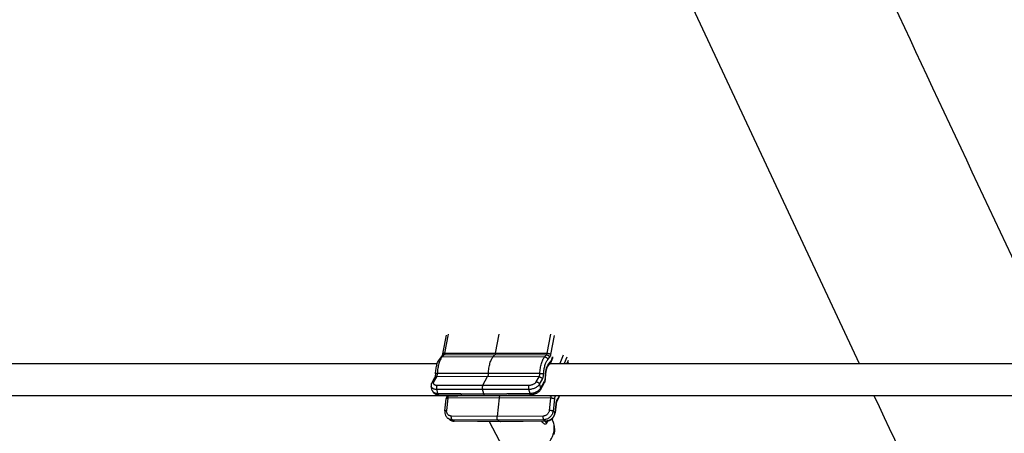
# Model space of a CAD drawing. Units: inches. Extents: x 0 to 17, y 0 to 11.
# Drawn here: x 4.4 to 5.7, y 4.8 to 5.4 of the extents above; entities that cross this region are included whole.
import ezdxf

# ---------------------------------------------------------------- set-up
doc = ezdxf.new("R2010")
doc.units = ezdxf.units.IN
doc.header["$LTSCALE"] = 0.935
doc.header["$MEASUREMENT"] = 0
doc.layers.get('0').update_dxf_attribs({"linetype": 'CONTINUOUS'})
doc.layers.add('02___PRT_ALL_AXES', color=7, linetype='CONTINUOUS')

msp = doc.modelspace()

# ---------------------------------------------------------------- linework, layer by layer
at = {"color": 7, "linetype": 'Continuous'}
for p, q in [((5.0745, 5.8783), (5.5162, 4.9346)), ((4.9525, 4.9737), (4.9475, 4.9478)), ((4.955, 4.9747), (4.95, 4.9488)), ((5.0198, 4.9491), (5.0248, 4.975)), ((5.0901, 4.9488), (5.0951, 4.9747)), ((5.0951, 4.947), (5.1002, 4.973)), ((4.95, 4.9488), (5.0198, 4.9491)), ((5.0198, 4.9491), (5.0901, 4.9488)), ((4.9468, 4.9456), (4.9444, 4.9427)), ((4.9492, 4.9466), (4.9467, 4.9438)), ((4.9467, 4.9438), (5.0166, 4.9444)), ((4.9475, 4.9478), (4.9468, 4.9456)), ((4.9492, 4.9466), (5.0191, 4.9472)), ((5.0166, 4.9444), (5.0191, 4.9472)), ((5.0166, 4.9444), (5.0868, 4.9438)), ((5.0191, 4.9472), (5.0892, 4.9466)), ((5.0868, 4.9438), (5.0892, 4.9466)), ((5.0911, 4.9401), (5.0935, 4.943)), ((5.0922, 4.9341), (5.0946, 4.9369)), ((5.0975, 4.944), (5.0977, 4.9433)), ((5.1121, 4.9463), (5.1076, 4.9346)), ((5.1169, 4.9434), (5.1135, 4.9346)), ((5.1187, 4.9387), (5.1171, 4.9346)), ((5.1188, 4.9373), (5.1177, 4.9346)), ((4.1795, 4.9346), (4.9401, 4.9346)), ((5.0915, 4.9315), (5.094, 4.9343)), ((5.094, 4.9346), (5.7343, 4.9346)), ((4.9365, 4.9153), (4.9326, 4.9084)), ((4.9391, 4.9166), (4.9351, 4.9097)), ((5.0089, 4.9172), (4.9391, 4.9166)), ((5.0099, 4.9213), (4.9402, 4.9212)), ((5.0023, 4.9054), (5.0089, 4.9172)), ((5.0791, 4.9166), (5.0089, 4.9172)), ((5.0802, 4.9212), (5.0099, 4.9213)), ((5.0752, 4.9097), (5.0791, 4.9166)), ((5.0797, 4.9064), (5.0837, 4.9134)), ((5.081, 4.899), (5.0866, 4.9089)), ((5.0812, 4.9009), (5.0868, 4.9108)), ((5.0878, 4.9152), (5.0879, 4.9188)), ((5.0878, 4.9152), (5.0881, 4.9151)), ((5.0879, 4.9188), (5.0883, 4.9187)), ((5.0881, 4.9151), (5.0883, 4.9187)), ((4.9333, 4.8978), (4.9318, 4.9033)), ((4.9395, 4.8997), (5.0019, 4.8998)), ((4.941, 4.8941), (4.9395, 4.8997)), ((4.9399, 4.9052), (5.0023, 4.9054)), ((5.0019, 4.8998), (5.0649, 4.8997)), ((5.0036, 4.8932), (5.0019, 4.8998)), ((5.0023, 4.9054), (5.0653, 4.9052)), ((5.0649, 4.8997), (5.0664, 4.8941)), ((5.0797, 4.9064), (5.0812, 4.9009)), ((3.3988, 4.8913), (5.7343, 4.8913)), ((4.941, 4.8941), (5.0036, 4.8932)), ((4.9422, 4.8923), (5.0049, 4.8915)), ((4.9505, 4.8701), (4.9524, 4.8868)), ((4.953, 4.8707), (4.9549, 4.8875)), ((5.0247, 4.888), (4.9549, 4.8875)), ((5.0036, 4.8932), (5.0664, 4.8941)), ((5.0049, 4.8915), (5.0677, 4.8923)), ((5.0049, 4.8915), (5.0049, 4.8915)), ((5.0247, 4.888), (5.0219, 4.8626)), ((5.0253, 4.8913), (5.0247, 4.888)), ((5.0949, 4.8875), (5.0247, 4.888)), ((5.0949, 4.8875), (5.0931, 4.8707)), ((5.1001, 4.8864), (5.0982, 4.8696)), ((5.1014, 4.8902), (5.101, 4.8913)), ((5.1023, 4.8913), (5.1014, 4.8902)), ((5.1041, 4.8861), (5.103, 4.8839)), ((5.0982, 4.8696), (5.1007, 4.8678)), ((5.102, 4.8795), (5.1007, 4.8678)), ((5.1023, 4.8791), (5.101, 4.8673)), ((5.1023, 4.8791), (5.102, 4.8795)), ((4.9573, 4.8581), (4.9548, 4.86)), ((5.0219, 4.8626), (4.9594, 4.863)), ((5.0229, 4.8577), (4.9605, 4.8581)), ((4.963, 4.8562), (4.9605, 4.8581)), ((5.0259, 4.8555), (4.963, 4.8562)), ((4.9634, 4.8561), (4.963, 4.8562)), ((5.0263, 4.8553), (4.9634, 4.8561)), ((5.0849, 4.863), (5.0219, 4.8626)), ((5.0859, 4.8581), (5.0229, 4.8577)), ((5.0229, 4.8577), (5.0259, 4.8555)), ((5.0885, 4.8562), (5.0259, 4.8555)), ((5.0259, 4.8555), (5.0263, 4.8553)), ((5.0263, 4.8553), (5.0264, 4.8553)), ((5.0889, 4.8561), (5.0264, 4.8553)), ((5.0859, 4.8581), (5.0885, 4.8562)), ((5.0889, 4.8561), (5.0885, 4.8562)), ((5.0902, 4.8558), (5.0904, 4.8562)), ((5.0974, 4.8575), (5.0974, 4.8575)), ((5.101, 4.8673), (5.1007, 4.8678))]:
    msp.add_line(p, q, dxfattribs=at)
for points in [[(5.0866, 4.9089), (5.0867, 4.909), (5.087, 4.9095), (5.0872, 4.9101), (5.0874, 4.9106), (5.0876, 4.9112), (5.0877, 4.9118), (5.0878, 4.9124), (5.0879, 4.913), (5.088, 4.9136), (5.0881, 4.9142), (5.0881, 4.9148), (5.0881, 4.9151)], [(4.9326, 4.9084), (4.9325, 4.9082), (4.9322, 4.9077), (4.932, 4.9072), (4.9319, 4.9066), (4.9317, 4.9061), (4.9317, 4.9056), (4.9316, 4.905), (4.9316, 4.9045), (4.9317, 4.904), (4.9318, 4.9035), (4.9318, 4.9033)], [(4.9333, 4.8978), (4.9334, 4.8976), (4.9336, 4.897), (4.9339, 4.8965), (4.9342, 4.896), (4.9345, 4.8955), (4.9349, 4.895), (4.9354, 4.8946), (4.9359, 4.8941), (4.9365, 4.8938), (4.9372, 4.8934), (4.9378, 4.8931), (4.9386, 4.8929), (4.9393, 4.8927), (4.9401, 4.8925), (4.9409, 4.8924), (4.9418, 4.8924), (4.9422, 4.8923)], [(5.0677, 4.8923), (5.0681, 4.8924), (5.0689, 4.8924), (5.0697, 4.8925), (5.0705, 4.8926), (5.0713, 4.8928), (5.0721, 4.893), (5.0729, 4.8932), (5.0737, 4.8934), (5.0745, 4.8937), (5.0752, 4.8941), (5.0759, 4.8944), (5.0766, 4.8948), (5.0773, 4.8952), (5.0779, 4.8956), (5.0785, 4.8961), (5.0791, 4.8966), (5.0796, 4.8971), (5.0801, 4.8976), (5.0805, 4.8982), (5.0809, 4.8987), (5.081, 4.899)], [(4.9536, 4.8913), (4.9535, 4.8909), (4.9532, 4.8903), (4.953, 4.8897), (4.9528, 4.889), (4.9526, 4.8883), (4.9525, 4.8877), (4.9524, 4.8871), (4.9524, 4.8868)], [(4.9505, 4.8701), (4.9505, 4.8697), (4.9505, 4.8688), (4.9505, 4.868), (4.9506, 4.8672), (4.9507, 4.8663), (4.9509, 4.8656), (4.9512, 4.8648), (4.9515, 4.864), (4.9518, 4.8633), (4.9522, 4.8626), (4.9527, 4.862), (4.9532, 4.8614), (4.9537, 4.8608), (4.9543, 4.8603), (4.9548, 4.86)], [(4.9573, 4.8581), (4.9579, 4.8577), (4.9585, 4.8573), (4.9593, 4.857), (4.96, 4.8567), (4.9607, 4.8564), (4.9615, 4.8563), (4.9623, 4.8561), (4.9631, 4.8561), (4.9634, 4.8561)], [(5.0889, 4.8561), (5.0894, 4.8561), (5.0902, 4.8562), (5.0911, 4.8563), (5.0919, 4.8565), (5.0928, 4.8568), (5.0936, 4.8571), (5.0944, 4.8575), (5.0952, 4.858), (5.0959, 4.8585), (5.0966, 4.8591), (5.0973, 4.8597), (5.0979, 4.8604), (5.0985, 4.8611), (5.099, 4.8619), (5.0995, 4.8626), (5.0999, 4.8635), (5.1003, 4.8643), (5.1006, 4.8652), (5.1008, 4.866), (5.1009, 4.8669), (5.101, 4.8673)], [(5.0999, 4.8381), (5.1002, 4.84), (5.1005, 4.8419), (5.1006, 4.8437), (5.1006, 4.8456), (5.1004, 4.8474), (5.1002, 4.8492), (5.0998, 4.851), (5.0994, 4.8527), (5.0988, 4.8544), (5.0981, 4.856), (5.0974, 4.8575)]]:
    msp.add_lwpolyline(points, dxfattribs=at)
for centre, radius, start, end in [((5.0692, 4.9495), 0.0288, 347.6669, 349.0535), ((5.0701, 4.9493), 0.0279, 347.4816, 347.6634), ((5.0858, 4.9412), 0.0107, 319.5857, 321.446), ((5.0918, 4.9361), 0.0028, 319.5645, 322.8356), ((5.0918, 4.9361), 0.00282, 322.8396, 326.5848), ((5.0846, 4.91), 0.00229, 330.4997, 331.7185), ((4.7173, 18.5484), 13.6598, 271.0054, 271.13177), ((5.1149, 4.8795), 0.0127, 159.6752, 159.9093), ((4.9629, 4.8657), 0.00947, 233.7594, 237.1377), ((4.9629, 4.8658), 0.00951, 237.1384, 240.6581), ((4.9629, 4.8658), 0.00953, 240.6573, 241.015), ((5.0884, 4.8669), 0.0107, 270.6416, 274.497), ((5.0785, 4.8474), 0.0214, 24.9596, 28.2487)]:
    msp.add_arc(centre, radius, start, end, dxfattribs=at)
for points, knots in [([(5.2927, 6.0024), (5.3749, 5.8266), (5.5392, 5.476), (5.7038, 5.1255), (5.786, 4.9506)], [0, 0, 0, 0, 0.501104, 1, 1, 1, 1]), ([(5.0198, 4.9491), (5.0198, 4.9489), (5.0197, 4.9485), (5.0195, 4.948), (5.0193, 4.9476), (5.0192, 4.9473), (5.0191, 4.9472)], [0, 0, 0, 0, 0.295387, 0.563406, 0.79908, 1, 1, 1, 1]), ([(4.9377, 4.9209), (4.9378, 4.922), (4.938, 4.9242), (4.9384, 4.9274), (4.939, 4.9305), (4.9397, 4.9335), (4.9406, 4.9362), (4.9417, 4.9386), (4.9429, 4.9408), (4.9438, 4.9421), (4.9444, 4.9427)], [0, 0, 0, 0, 0.14537, 0.287158, 0.423679, 0.553746, 0.67638, 0.791268, 0.89909, 1, 1, 1, 1]), ([(4.9467, 4.9438), (4.9463, 4.9432), (4.9454, 4.942), (4.9442, 4.9398), (4.9432, 4.9374), (4.9423, 4.9346), (4.9415, 4.9315), (4.9409, 4.9282), (4.9404, 4.9248), (4.9402, 4.9224), (4.9402, 4.9212)], [0, 0, 0, 0, 0.089816, 0.191391, 0.304372, 0.427962, 0.560933, 0.701757, 0.848769, 1, 1, 1, 1]), ([(4.9467, 4.9438), (4.9465, 4.9438), (4.946, 4.9437), (4.9454, 4.9435), (4.9448, 4.9432), (4.9445, 4.9429), (4.9444, 4.9427)], [0, 0, 0, 0, 0.260443, 0.512671, 0.758124, 1, 1, 1, 1]), ([(4.9492, 4.9466), (4.9489, 4.9466), (4.9485, 4.9466), (4.9478, 4.9464), (4.9472, 4.946), (4.9469, 4.9457), (4.9468, 4.9456)], [0, 0, 0, 0, 0.260443, 0.512671, 0.758124, 1, 1, 1, 1]), ([(4.95, 4.9488), (4.9499, 4.9488), (4.9495, 4.9488), (4.9491, 4.9487), (4.9487, 4.9486), (4.9483, 4.9485), (4.948, 4.9484), (4.9478, 4.9482), (4.9476, 4.948), (4.9475, 4.9478), (4.9475, 4.9478)], [0, 0, 0, 0, 0.173645, 0.335426, 0.482852, 0.61465, 0.73042, 0.830991, 0.919116, 1, 1, 1, 1]), ([(4.95, 4.9488), (4.95, 4.9486), (4.9499, 4.9481), (4.9497, 4.9475), (4.9494, 4.947), (4.9493, 4.9467), (4.9492, 4.9466)], [0, 0, 0, 0, 0.295387, 0.563406, 0.79908, 1, 1, 1, 1]), ([(5.0099, 4.9213), (5.01, 4.9225), (5.0102, 4.9249), (5.0107, 4.9285), (5.0113, 4.9318), (5.0121, 4.935), (5.013, 4.9378), (5.0141, 4.9404), (5.0153, 4.9425), (5.0162, 4.9438), (5.0166, 4.9444)], [0, 0, 0, 0, 0.151199, 0.298249, 0.439074, 0.572033, 0.695625, 0.808607, 0.910199, 1, 1, 1, 1]), ([(5.0802, 4.9212), (5.0803, 4.9224), (5.0805, 4.9248), (5.0809, 4.9282), (5.0816, 4.9315), (5.0823, 4.9346), (5.0832, 4.9374), (5.0843, 4.9398), (5.0854, 4.942), (5.0863, 4.9432), (5.0868, 4.9438)], [0, 0, 0, 0, 0.151231, 0.298243, 0.439067, 0.572038, 0.695628, 0.808609, 0.910184, 1, 1, 1, 1]), ([(5.0854, 4.9206), (5.0855, 4.9217), (5.0856, 4.9237), (5.086, 4.9267), (5.0866, 4.9295), (5.0872, 4.9322), (5.088, 4.9346), (5.0889, 4.9367), (5.0899, 4.9386), (5.0907, 4.9397), (5.0911, 4.9401)], [0, 0, 0, 0, 0.15123, 0.298242, 0.439067, 0.572038, 0.695628, 0.80861, 0.910184, 1, 1, 1, 1]), ([(5.0868, 4.9438), (5.087, 4.9438), (5.0875, 4.9437), (5.0882, 4.9435), (5.0889, 4.9432), (5.0896, 4.9427), (5.0901, 4.9422), (5.0906, 4.9415), (5.0909, 4.9408), (5.091, 4.9404), (5.0911, 4.9401)], [0, 0, 0, 0, 0.120491, 0.244681, 0.371497, 0.499794, 0.628122, 0.755024, 0.879347, 1, 1, 1, 1]), ([(5.0892, 4.9466), (5.0893, 4.9467), (5.0895, 4.947), (5.0897, 4.9475), (5.0899, 4.9481), (5.09, 4.9486), (5.0901, 4.9488)], [0, 0, 0, 0, 0.20092, 0.436594, 0.704613, 1, 1, 1, 1]), ([(5.0892, 4.9466), (5.0895, 4.9466), (5.09, 4.9466), (5.0907, 4.9464), (5.0914, 4.946), (5.092, 4.9456), (5.0926, 4.945), (5.093, 4.9444), (5.0933, 4.9437), (5.0935, 4.9432), (5.0935, 4.943)], [0, 0, 0, 0, 0.120491, 0.244681, 0.371497, 0.499794, 0.628122, 0.755024, 0.879347, 1, 1, 1, 1]), ([(5.0901, 4.9488), (5.0903, 4.9488), (5.0908, 4.9488), (5.0916, 4.9487), (5.0924, 4.9485), (5.0931, 4.9483), (5.0937, 4.948), (5.0943, 4.9477), (5.0948, 4.9474), (5.095, 4.9471), (5.0951, 4.947)], [0, 0, 0, 0, 0.135597, 0.27668, 0.418639, 0.55712, 0.687814, 0.806921, 0.911567, 1, 1, 1, 1]), ([(5.0935, 4.943), (5.0937, 4.9432), (5.0941, 4.9437), (5.0945, 4.9447), (5.0949, 4.9458), (5.0951, 4.9466), (5.0951, 4.947)], [0, 0, 0, 0, 0.200918, 0.436595, 0.704615, 1, 1, 1, 1]), ([(5.0977, 4.9433), (5.0975, 4.9424), (5.0972, 4.9408), (5.0964, 4.9385), (5.0954, 4.9364), (5.0946, 4.9351), (5.0942, 4.9346)], [0, 0, 0, 0, 0.274933, 0.532589, 0.773265, 1, 1, 1, 1]), ([(5.0946, 4.9369), (5.0946, 4.9367), (5.0947, 4.9363), (5.0946, 4.9357), (5.0945, 4.9351), (5.0943, 4.9348), (5.0942, 4.9346)], [0, 0, 0, 0, 0.260111, 0.512748, 0.758609, 1, 1, 1, 1]), ([(5.0946, 4.9369), (5.0947, 4.9371), (5.095, 4.9375), (5.0954, 4.9381), (5.0958, 4.9388), (5.0963, 4.9398), (5.0968, 4.9413), (5.0972, 4.9426), (5.0973, 4.9433)], [0, 0, 0, 0, 0.097698, 0.203586, 0.317621, 0.439631, 0.70626, 1, 1, 1, 1]), ([(5.0879, 4.9188), (5.088, 4.9197), (5.0881, 4.9212), (5.0883, 4.9236), (5.0887, 4.9258), (5.0892, 4.9279), (5.0898, 4.9297), (5.0905, 4.9314), (5.0913, 4.9329), (5.0919, 4.9337), (5.0922, 4.9341)], [0, 0, 0, 0, 0.15075, 0.297784, 0.43893, 0.572338, 0.696299, 0.809427, 0.910802, 1, 1, 1, 1]), ([(5.0883, 4.9187), (5.0883, 4.9194), (5.0884, 4.9208), (5.0886, 4.9229), (5.089, 4.9249), (5.0894, 4.9267), (5.0899, 4.9283), (5.0903, 4.9295), (5.0907, 4.9303), (5.091, 4.9307), (5.0913, 4.9311), (5.0914, 4.9314), (5.0915, 4.9315)], [0, 0, 0, 0, 0.162603, 0.320509, 0.470757, 0.610591, 0.73698, 0.846712, 0.894155, 0.935816, 0.971197, 1, 1, 1, 1]), ([(5.0922, 4.9341), (5.0922, 4.9338), (5.0922, 4.9333), (5.0922, 4.9326), (5.0919, 4.932), (5.0917, 4.9316), (5.0915, 4.9315)], [0, 0, 0, 0, 0.260974, 0.513336, 0.75857, 1, 1, 1, 1]), ([(4.9351, 4.9097), (4.9349, 4.9097), (4.9343, 4.9097), (4.9336, 4.9094), (4.933, 4.909), (4.9327, 4.9086), (4.9326, 4.9084)], [0, 0, 0, 0, 0.271802, 0.52714, 0.767766, 1, 1, 1, 1]), ([(4.9351, 4.9097), (4.9351, 4.9096), (4.9349, 4.9093), (4.9348, 4.9089), (4.9347, 4.9084), (4.9347, 4.908), (4.9348, 4.9076), (4.9349, 4.9072), (4.9352, 4.9069), (4.9355, 4.9065), (4.9358, 4.9062), (4.9364, 4.9059), (4.9373, 4.9055), (4.9385, 4.9053), (4.9394, 4.9052), (4.9399, 4.9052)], [0, 0, 0, 0, 0.060239, 0.116682, 0.169901, 0.220828, 0.270619, 0.320533, 0.371812, 0.425556, 0.482646, 0.543691, 0.678739, 0.831475, 1, 1, 1, 1]), ([(4.9377, 4.9209), (4.9377, 4.9203), (4.9376, 4.9191), (4.9374, 4.9178), (4.9371, 4.9168), (4.9369, 4.9162), (4.9367, 4.9157), (4.9366, 4.9154), (4.9365, 4.9153)], [0, 0, 0, 0, 0.310888, 0.594641, 0.720718, 0.832675, 0.927009, 1, 1, 1, 1]), ([(4.9391, 4.9166), (4.9388, 4.9166), (4.9383, 4.9166), (4.9375, 4.9163), (4.937, 4.916), (4.9367, 4.9156), (4.9365, 4.9154), (4.9365, 4.9153)], [0, 0, 0, 0, 0.271726, 0.526758, 0.767263, 0.884189, 1, 1, 1, 1]), ([(4.9402, 4.9212), (4.94, 4.9212), (4.9397, 4.9212), (4.9392, 4.9212), (4.9388, 4.9212), (4.9385, 4.9211), (4.9383, 4.9211), (4.9381, 4.9211), (4.938, 4.921), (4.9379, 4.921), (4.9378, 4.921), (4.9378, 4.9209), (4.9377, 4.9209), (4.9377, 4.9209), (4.9377, 4.9209)], [0, 0, 0, 0, 0.205642, 0.394241, 0.56146, 0.704172, 0.765523, 0.819861, 0.866976, 0.906756, 0.939289, 0.964894, 0.984419, 1, 1, 1, 1]), ([(4.9402, 4.9212), (4.9401, 4.9208), (4.94, 4.9199), (4.9398, 4.9187), (4.9395, 4.9177), (4.9393, 4.9171), (4.9391, 4.9168), (4.9391, 4.9166)], [0, 0, 0, 0, 0.284098, 0.551013, 0.791874, 0.900407, 1, 1, 1, 1]), ([(5.0099, 4.9213), (5.0099, 4.9209), (5.0098, 4.9201), (5.0096, 4.919), (5.0094, 4.9182), (5.0091, 4.9176), (5.009, 4.9173), (5.0089, 4.9172)], [0, 0, 0, 0, 0.284002, 0.551023, 0.791922, 0.900474, 1, 1, 1, 1]), ([(5.0653, 4.9052), (5.0658, 4.9052), (5.0668, 4.9053), (5.0683, 4.9056), (5.0698, 4.906), (5.0713, 4.9065), (5.0725, 4.9072), (5.0737, 4.908), (5.0746, 4.9088), (5.075, 4.9094), (5.0752, 4.9097)], [0, 0, 0, 0, 0.132013, 0.269093, 0.407543, 0.543568, 0.673547, 0.794318, 0.903514, 1, 1, 1, 1]), ([(5.0752, 4.9097), (5.0755, 4.9097), (5.076, 4.9097), (5.0767, 4.9095), (5.0774, 4.9092), (5.0781, 4.9088), (5.0787, 4.9083), (5.0793, 4.9075), (5.0796, 4.9069), (5.0797, 4.9064)], [0, 0, 0, 0, 0.123181, 0.250875, 0.380962, 0.511553, 0.640554, 0.766026, 1, 1, 1, 1]), ([(5.0791, 4.9166), (5.0792, 4.9168), (5.0793, 4.9171), (5.0796, 4.9177), (5.0799, 4.9187), (5.0801, 4.9199), (5.0802, 4.9208), (5.0802, 4.9212)], [0, 0, 0, 0, 0.099593, 0.208126, 0.448987, 0.715902, 1, 1, 1, 1]), ([(5.0791, 4.9166), (5.0794, 4.9166), (5.0799, 4.9166), (5.0806, 4.9164), (5.0813, 4.9161), (5.082, 4.9157), (5.0826, 4.9152), (5.0832, 4.9145), (5.0835, 4.9138), (5.0837, 4.9134)], [0, 0, 0, 0, 0.123239, 0.250867, 0.38095, 0.511557, 0.640568, 0.766036, 1, 1, 1, 1]), ([(5.0802, 4.9212), (5.0807, 4.9212), (5.0815, 4.9212), (5.0825, 4.9211), (5.0832, 4.921), (5.0839, 4.921), (5.0845, 4.9209), (5.085, 4.9208), (5.0852, 4.9207), (5.0854, 4.9207), (5.0854, 4.9206)], [0, 0, 0, 0, 0.290469, 0.438626, 0.58141, 0.713458, 0.829878, 0.926516, 0.966333, 1, 1, 1, 1]), ([(5.0837, 4.9134), (5.0838, 4.9136), (5.084, 4.914), (5.0843, 4.9148), (5.0846, 4.9156), (5.0849, 4.9169), (5.0852, 4.9185), (5.0854, 4.9199), (5.0854, 4.9206)], [0, 0, 0, 0, 0.099582, 0.208103, 0.324857, 0.449044, 0.715934, 1, 1, 1, 1]), ([(5.0868, 4.9108), (5.0869, 4.9107), (5.0869, 4.9103), (5.0869, 4.9098), (5.0868, 4.9093), (5.0867, 4.909), (5.0866, 4.9089)], [0, 0, 0, 0, 0.26269, 0.515582, 0.760149, 1, 1, 1, 1]), ([(5.0868, 4.9108), (5.0869, 4.911), (5.087, 4.9112), (5.0873, 4.9119), (5.0875, 4.9128), (5.0877, 4.9139), (5.0878, 4.9148), (5.0878, 4.9152)], [0, 0, 0, 0, 0.099006, 0.207332, 0.448586, 0.716151, 1, 1, 1, 1]), ([(4.9318, 4.9033), (4.9319, 4.9031), (4.9321, 4.9025), (4.9327, 4.9018), (4.9334, 4.9012), (4.9344, 4.9006), (4.9355, 4.9002), (4.9367, 4.8999), (4.938, 4.8997), (4.939, 4.8997), (4.9395, 4.8997)], [0, 0, 0, 0, 0.094501, 0.193397, 0.300323, 0.417658, 0.546545, 0.68709, 0.838718, 1, 1, 1, 1]), ([(4.9333, 4.8978), (4.9334, 4.8975), (4.9336, 4.897), (4.9342, 4.8963), (4.9349, 4.8956), (4.9359, 4.8951), (4.9369, 4.8946), (4.9382, 4.8943), (4.9395, 4.8941), (4.9405, 4.8941), (4.941, 4.8941)], [0, 0, 0, 0, 0.09475, 0.193974, 0.301199, 0.418724, 0.547638, 0.68802, 0.839283, 1, 1, 1, 1]), ([(4.9399, 4.9052), (4.9398, 4.9051), (4.9396, 4.9047), (4.9394, 4.9041), (4.9393, 4.9034), (4.9392, 4.9027), (4.9392, 4.9019), (4.9392, 4.9011), (4.9393, 4.9004), (4.9394, 4.8999), (4.9395, 4.8997)], [0, 0, 0, 0, 0.098273, 0.211403, 0.336361, 0.46962, 0.606982, 0.744034, 0.87653, 1, 1, 1, 1]), ([(5.0023, 4.9054), (5.0022, 4.9052), (5.002, 4.9049), (5.0018, 4.9043), (5.0017, 4.9036), (5.0016, 4.9028), (5.0016, 4.902), (5.0016, 4.9013), (5.0017, 4.9005), (5.0018, 4.9001), (5.0019, 4.8998)], [0, 0, 0, 0, 0.097997, 0.210987, 0.335985, 0.469365, 0.606889, 0.744064, 0.876552, 1, 1, 1, 1]), ([(5.0653, 4.9052), (5.0652, 4.9051), (5.0651, 4.9047), (5.0649, 4.9041), (5.0648, 4.9034), (5.0647, 4.9027), (5.0647, 4.9019), (5.0647, 4.9011), (5.0648, 4.9004), (5.0649, 4.8999), (5.0649, 4.8997)], [0, 0, 0, 0, 0.097648, 0.210579, 0.335622, 0.469129, 0.606791, 0.744094, 0.876687, 1, 1, 1, 1]), ([(5.0649, 4.8997), (5.0657, 4.8997), (5.0672, 4.8998), (5.0695, 4.9002), (5.0717, 4.9008), (5.0738, 4.9016), (5.0758, 4.9026), (5.0772, 4.9036), (5.0782, 4.9045), (5.079, 4.9053), (5.0795, 4.906), (5.0797, 4.9064)], [0, 0, 0, 0, 0.131922, 0.268947, 0.407374, 0.543403, 0.673404, 0.794203, 0.850403, 0.903515, 1, 1, 1, 1]), ([(5.0664, 4.8941), (5.0672, 4.8941), (5.0687, 4.8942), (5.0709, 4.8946), (5.0732, 4.8952), (5.0753, 4.8961), (5.0772, 4.8971), (5.0787, 4.8981), (5.0796, 4.899), (5.0804, 4.8998), (5.081, 4.9005), (5.0812, 4.9009)], [0, 0, 0, 0, 0.131593, 0.268439, 0.40682, 0.542912, 0.673051, 0.79402, 0.850298, 0.903472, 1, 1, 1, 1]), ([(5.0812, 4.9009), (5.0813, 4.9008), (5.0813, 4.9004), (5.0813, 4.8999), (5.0812, 4.8994), (5.0811, 4.8991), (5.081, 4.899)], [0, 0, 0, 0, 0.262855, 0.515671, 0.760093, 1, 1, 1, 1]), ([(4.941, 4.8941), (4.941, 4.8938), (4.9412, 4.8935), (4.9414, 4.8931), (4.9415, 4.8928), (4.9417, 4.8926), (4.9419, 4.8925), (4.942, 4.8924), (4.9422, 4.8923), (4.9422, 4.8923)], [0, 0, 0, 0, 0.334081, 0.479974, 0.610241, 0.725212, 0.826224, 0.916242, 1, 1, 1, 1]), ([(4.9524, 4.8868), (4.9524, 4.8869), (4.9524, 4.8869), (4.9525, 4.887), (4.9525, 4.887), (4.9526, 4.8871), (4.9528, 4.8872), (4.9531, 4.8873), (4.9535, 4.8874), (4.9539, 4.8874), (4.9544, 4.8875), (4.9547, 4.8875), (4.9549, 4.8875)], [0, 0, 0, 0, 0.027655, 0.057267, 0.090433, 0.128258, 0.219973, 0.334674, 0.4721, 0.63068, 0.807927, 1, 1, 1, 1]), ([(4.9549, 4.8875), (4.9549, 4.8882), (4.9551, 4.8894), (4.9555, 4.8907), (4.9557, 4.8913)], [0, 0, 0, 0, 0.523983, 1, 1, 1, 1]), ([(4.9558, 4.8913), (4.9559, 4.8912), (4.956, 4.891), (4.9563, 4.8909), (4.9566, 4.8907), (4.9569, 4.8907), (4.957, 4.8907)], [0, 0, 0, 0, 0.224142, 0.462977, 0.720958, 1, 1, 1, 1]), ([(5.0036, 4.8932), (5.0037, 4.893), (5.0038, 4.8927), (5.004, 4.8922), (5.0042, 4.892), (5.0044, 4.8918), (5.0045, 4.8916), (5.0047, 4.8915), (5.0049, 4.8915), (5.0049, 4.8915)], [0, 0, 0, 0, 0.334426, 0.480354, 0.610763, 0.725849, 0.826907, 0.916717, 1, 1, 1, 1]), ([(5.0664, 4.8941), (5.0665, 4.8938), (5.0666, 4.8935), (5.0668, 4.8931), (5.067, 4.8928), (5.0672, 4.8926), (5.0674, 4.8925), (5.0675, 4.8924), (5.0677, 4.8923), (5.0677, 4.8923)], [0, 0, 0, 0, 0.335424, 0.481778, 0.61228, 0.727199, 0.827832, 0.917156, 1, 1, 1, 1]), ([(5.094, 4.8907), (5.0943, 4.8907), (5.0948, 4.8908), (5.0953, 4.8911), (5.0955, 4.8913)], [0, 0, 0, 0, 0.492573, 1, 1, 1, 1]), ([(5.0957, 4.8913), (5.0955, 4.8907), (5.0952, 4.8894), (5.095, 4.8882), (5.0949, 4.8875)], [0, 0, 0, 0, 0.475981, 1, 1, 1, 1]), ([(5.1001, 4.8864), (5.1, 4.8864), (5.0999, 4.8865), (5.0996, 4.8866), (5.0992, 4.8868), (5.0986, 4.887), (5.0979, 4.8872), (5.0972, 4.8873), (5.0964, 4.8874), (5.0957, 4.8875), (5.0952, 4.8875), (5.0949, 4.8875)], [0, 0, 0, 0, 0.036668, 0.078741, 0.178084, 0.295346, 0.426882, 0.568146, 0.714195, 0.860005, 1, 1, 1, 1]), ([(5.1014, 4.8902), (5.1013, 4.8901), (5.1011, 4.8899), (5.1009, 4.8895), (5.1007, 4.8891), (5.1005, 4.8885), (5.1002, 4.8876), (5.1001, 4.8868), (5.1001, 4.8864)], [0, 0, 0, 0, 0.091559, 0.1938, 0.306522, 0.429184, 0.700885, 1, 1, 1, 1]), ([(5.103, 4.8839), (5.1029, 4.8836), (5.1026, 4.8829), (5.1023, 4.8814), (5.1021, 4.8803), (5.102, 4.8795)], [0, 0, 0, 0, 0.228231, 0.47276, 1, 1, 1, 1]), ([(5.1036, 4.8837), (5.1036, 4.8836), (5.1036, 4.8836), (5.1034, 4.8834), (5.1033, 4.8831), (5.1031, 4.8827), (5.1029, 4.8821), (5.1027, 4.8814), (5.1025, 4.8804), (5.1024, 4.8796), (5.1023, 4.8791)], [0, 0, 0, 0, 0.018022, 0.044646, 0.121483, 0.225374, 0.35112, 0.494651, 0.652598, 1, 1, 1, 1]), ([(5.1036, 4.8837), (5.104, 4.8842), (5.1048, 4.8853), (5.1058, 4.8871), (5.1067, 4.8891), (5.1072, 4.8906), (5.1074, 4.8913)], [0, 0, 0, 0, 0.229476, 0.472781, 0.729404, 1, 1, 1, 1]), ([(5.1036, 4.8837), (5.1037, 4.8838), (5.104, 4.8842), (5.1042, 4.8848), (5.1042, 4.8855), (5.1042, 4.8859), (5.1041, 4.8861)], [0, 0, 0, 0, 0.241206, 0.486285, 0.738687, 1, 1, 1, 1]), ([(5.1068, 4.8913), (5.1067, 4.8908), (5.1063, 4.8898), (5.1056, 4.8884), (5.1049, 4.8872), (5.1044, 4.8865), (5.1041, 4.8861)], [0, 0, 0, 0, 0.278442, 0.538336, 0.778993, 1, 1, 1, 1]), ([(5.5365, 4.8913), (5.6113, 4.7315), (5.7607, 4.4123), (5.9102, 4.0932), (5.985, 3.9339)], [0, 0, 0, 0, 0.500617, 1, 1, 1, 1]), ([(4.9505, 4.8701), (4.9505, 4.8701), (4.9506, 4.8701), (4.9506, 4.8702), (4.9507, 4.8703), (4.9508, 4.8704), (4.951, 4.8705), (4.9513, 4.8705), (4.9516, 4.8706), (4.952, 4.8707), (4.9525, 4.8707), (4.9528, 4.8707), (4.953, 4.8707)], [0, 0, 0, 0, 0.027655, 0.057267, 0.090433, 0.128258, 0.219973, 0.334674, 0.4721, 0.63068, 0.807927, 1, 1, 1, 1]), ([(4.9594, 4.863), (4.9589, 4.863), (4.958, 4.8632), (4.9567, 4.8636), (4.9555, 4.8643), (4.9545, 4.8653), (4.9537, 4.8665), (4.9532, 4.8678), (4.9529, 4.8692), (4.9529, 4.8702), (4.953, 4.8707)], [0, 0, 0, 0, 0.124847, 0.247508, 0.36907, 0.490817, 0.613998, 0.73961, 0.868242, 1, 1, 1, 1]), ([(5.0931, 4.8707), (5.093, 4.8702), (5.0928, 4.8692), (5.0922, 4.8678), (5.0914, 4.8664), (5.0903, 4.8653), (5.0891, 4.8643), (5.0878, 4.8636), (5.0863, 4.8632), (5.0854, 4.863), (5.0849, 4.863)], [0, 0, 0, 0, 0.124793, 0.251444, 0.379085, 0.506723, 0.633363, 0.758142, 0.880444, 1, 1, 1, 1]), ([(5.0982, 4.8696), (5.0981, 4.8689), (5.0978, 4.8674), (5.0969, 4.8652), (5.0957, 4.8632), (5.0941, 4.8615), (5.0923, 4.86), (5.0903, 4.8589), (5.0881, 4.8583), (5.0867, 4.8581), (5.0859, 4.8581)], [0, 0, 0, 0, 0.124838, 0.25154, 0.379226, 0.506893, 0.633537, 0.758289, 0.880532, 1, 1, 1, 1]), ([(5.0982, 4.8696), (5.0982, 4.8697), (5.098, 4.8697), (5.0978, 4.8699), (5.0973, 4.8701), (5.0967, 4.8702), (5.0961, 4.8704), (5.0953, 4.8705), (5.0946, 4.8706), (5.0938, 4.8707), (5.0933, 4.8707), (5.0931, 4.8707)], [0, 0, 0, 0, 0.036668, 0.078741, 0.178084, 0.295346, 0.426882, 0.568146, 0.714195, 0.860005, 1, 1, 1, 1]), ([(4.9605, 4.8581), (4.96, 4.8581), (4.9589, 4.8582), (4.9574, 4.8585), (4.956, 4.8591), (4.9552, 4.8597), (4.9548, 4.86)], [0, 0, 0, 0, 0.25423, 0.50502, 0.75315, 1, 1, 1, 1]), ([(4.963, 4.8562), (4.9622, 4.8562), (4.961, 4.8564), (4.9594, 4.8569), (4.9587, 4.8573), (4.9583, 4.8575)], [0, 0, 0, 0, 0.504194, 0.752939, 1, 1, 1, 1]), ([(4.9605, 4.8581), (4.9604, 4.8582), (4.9602, 4.8584), (4.9599, 4.8588), (4.9597, 4.8594), (4.9595, 4.86), (4.9594, 4.8607), (4.9593, 4.8615), (4.9593, 4.8623), (4.9594, 4.8628), (4.9594, 4.863)], [0, 0, 0, 0, 0.078222, 0.173795, 0.286569, 0.414542, 0.554257, 0.701536, 0.851879, 1, 1, 1, 1]), ([(5.0229, 4.8577), (5.0228, 4.8578), (5.0226, 4.858), (5.0224, 4.8584), (5.0221, 4.859), (5.022, 4.8596), (5.0219, 4.8603), (5.0218, 4.8611), (5.0218, 4.8619), (5.0218, 4.8624), (5.0219, 4.8626)], [0, 0, 0, 0, 0.077593, 0.172857, 0.2856, 0.413694, 0.553658, 0.701184, 0.851671, 1, 1, 1, 1]), ([(5.0546, 4.8079), (5.0579, 4.8079), (5.0628, 4.8085), (5.0693, 4.8104), (5.0757, 4.8129), (5.0816, 4.8165), (5.0869, 4.8208), (5.0905, 4.8243), (5.0931, 4.8275), (5.0948, 4.8302), (5.0964, 4.8329), (5.098, 4.8363), (5.0993, 4.8406), (5.1, 4.8448), (5.1, 4.8489), (5.0993, 4.8528), (5.0985, 4.8553), (5.0979, 4.8564)], [0, 0, 0, 0, 0.13032, 0.197894, 0.266381, 0.403764, 0.471735, 0.538482, 0.603561, 0.635371, 0.66664, 0.727422, 0.785837, 0.841954, 0.896029, 0.948509, 1, 1, 1, 1]), ([(5.0825, 4.856), (5.0828, 4.8556), (5.0835, 4.8548), (5.0845, 4.8537), (5.0854, 4.853), (5.0862, 4.8526), (5.0868, 4.8523), (5.0874, 4.8522), (5.088, 4.8523), (5.0886, 4.8524), (5.0892, 4.8528), (5.0898, 4.8534), (5.0902, 4.8542), (5.0906, 4.8551), (5.0907, 4.8559), (5.0907, 4.8563)], [0, 0, 0, 0, 0.129413, 0.251471, 0.365452, 0.419414, 0.471495, 0.52217, 0.572443, 0.624122, 0.679992, 0.743502, 0.817649, 0.90364, 1, 1, 1, 1]), ([(5.0859, 4.8581), (5.0858, 4.8582), (5.0856, 4.8584), (5.0854, 4.8588), (5.0852, 4.8594), (5.085, 4.86), (5.0849, 4.8607), (5.0848, 4.8615), (5.0848, 4.8623), (5.0848, 4.8628), (5.0849, 4.863)], [0, 0, 0, 0, 0.07692, 0.171926, 0.284647, 0.412894, 0.553059, 0.700837, 0.851615, 1, 1, 1, 1]), ([(5.0872, 4.8561), (5.0873, 4.8559), (5.0875, 4.8556), (5.0878, 4.8552), (5.0882, 4.8549), (5.0885, 4.8547), (5.0888, 4.8546), (5.089, 4.8546), (5.0892, 4.8546), (5.0894, 4.8547), (5.0897, 4.8548), (5.0899, 4.8551), (5.0901, 4.8554), (5.0902, 4.8556), (5.0902, 4.8558)], [0, 0, 0, 0, 0.131878, 0.255041, 0.368705, 0.472961, 0.522506, 0.571417, 0.62148, 0.675294, 0.736389, 0.808654, 0.895752, 1, 1, 1, 1]), ([(5.1007, 4.8678), (5.1006, 4.8671), (5.1003, 4.8656), (5.0995, 4.8635), (5.0984, 4.8616), (5.0969, 4.8599), (5.0952, 4.8584), (5.0933, 4.8573), (5.0913, 4.8566), (5.0899, 4.8563), (5.0892, 4.8563)], [0, 0, 0, 0, 0.124673, 0.251188, 0.378699, 0.506256, 0.632897, 0.757772, 0.88023, 1, 1, 1, 1])]:
    msp.add_open_spline(points, degree=3, knots=knots, dxfattribs=at)
at = {"layer": '02___PRT_ALL_AXES', "color": 7, "linetype": 'Continuous'}
for p, q in [((5.0108, 4.8555), (5.0294, 4.821)), ((5.0966, 4.859), (5.0974, 4.8575))]:
    msp.add_line(p, q, dxfattribs=at)

doc.saveas('drawing.dxf')
